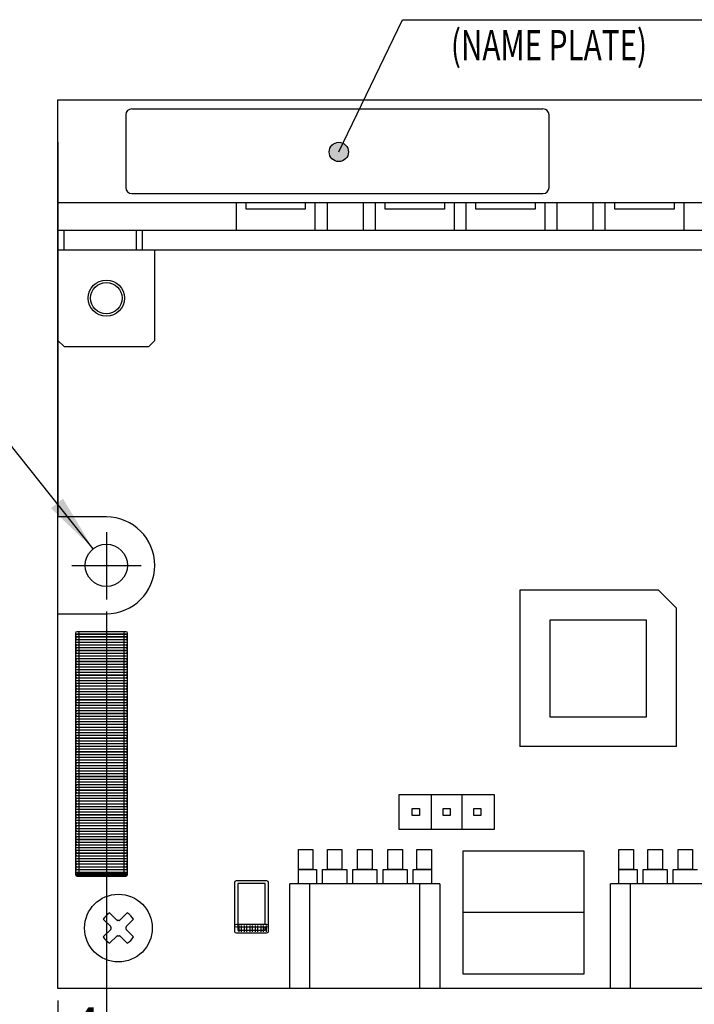
# Model space of a CAD drawing. Extents: x 1466 to 1854, y -97 to 176.
# Drawn here: x 1639 to 1695, y -9 to 72 of the extents above; entities that cross this region are included whole.
import ezdxf

# ---------------------------------------------------------------- set-up
doc = ezdxf.new("R2010")
doc.units = 0
doc.linetypes.add('DASH_CENTER', pattern=[14, 11, -1, 1, -1])
doc.layers.get('0').update_dxf_attribs({"linetype": 'CONTINUOUS'})
for name, color, linetype in [('1', 7, 'CONTINUOUS'), ('17', 7, 'CONTINUOUS'), ('LAYER17', 7, 'CONTINUOUS')]:
    doc.layers.add(name, color=color, linetype=linetype)
doc.styles.add('CONVERTER_15', font='txt.shx', dxfattribs={"width": 0.72})
doc.styles.add('CONVERTER_2', font='txt.shx', dxfattribs={"width": 0.9})
doc.dimstyles.new('ME10_DIM_13', dxfattribs={"dimtxt": 3.2, "dimasz": 4.8, "dimexe": 1.5, "dimexo": 1, "dimtad": 1, "dimdec": 4, "dimtxsty": 'CONVERTER_2', "dimsah": 1, "dimcen": 0.09, "dimclrd": 2, "dimclre": 2, "dimclrt": 2, "dimazin": 3, "dimtfac": 1, "dimtdec": 4, "dimtmove": 0, "dimatfit": 3, "dimtolj": 1, "dimtzin": 0})
doc.dimstyles.new('ME10_DIM_14', dxfattribs={"dimtxt": 3.2, "dimasz": 4.8, "dimexe": 1.5, "dimexo": 1, "dimtad": 1, "dimdec": 4, "dimtxsty": 'CONVERTER_2', "dimsah": 1, "dimcen": 0.09, "dimclrd": 2, "dimclre": 2, "dimclrt": 2, "dimazin": 3, "dimtol": 1, "dimtp": 1, "dimtm": 1, "dimtfac": 0.6, "dimtdec": 0, "dimtmove": 0, "dimatfit": 3, "dimtolj": 1, "dimtzin": 0})
doc.dimstyles.new('ME10_DIM_15', dxfattribs={"dimtxt": 3.2, "dimasz": 4.8, "dimexe": 1.5, "dimexo": 1, "dimtad": 1, "dimdec": 4, "dimtxsty": 'CONVERTER_2', "dimsah": 1, "dimcen": 0.09, "dimclrd": 2, "dimclre": 2, "dimclrt": 2, "dimazin": 3, "dimtfac": 1, "dimtdec": 4, "dimtmove": 0, "dimatfit": 3, "dimtolj": 1, "dimtzin": 0})
doc.dimstyles.get("Standard").update_dxf_attribs({"dimtxt": 0.18, "dimasz": 0.18, "dimexe": 0.18, "dimexo": 0.0625, "dimgap": 0.09, "dimtad": 0, "dimtih": 1, "dimtoh": 1, "dimdec": 4, "dimzin": 0, "dimtxsty": 'STANDARD', "dimcen": 0.09, "dimazin": 3, "dimtfac": 1, "dimtdec": 4, "dimtofl": 0, "dimtmove": 0, "dimatfit": 3, "dimtolj": 1, "dimtzin": 0})

# ---------------------------------------------------------------- blocks, each defined once
blk = doc.blocks.new('*D15')
at = {"color": 2, "linetype": 'CONTINUOUS'}
for p, q in [((1645.916, 23.298), (1645.916, -17.153)), ((1641.916, -8.889), (1641.916, -17.153)), ((1641.916, -15.653), (1632.316, -15.653)), ((1641.916, -15.653), (1645.916, -15.653)), ((1645.916, -15.653), (1655.516, -15.653))]:
    blk.add_line(p, q, dxfattribs=at)
at = {"color": 2}
for points in [[(1637.116, -16.285), (1637.116, -15.021), (1641.916, -15.653)], [(1650.716, -15.021), (1650.716, -16.285), (1645.916, -15.653)]]:
    blk.add_solid(points, dxfattribs=at)
at = {"color": 2, "insert": (1643.002, -13.653), "char_height": 3.2, "attachment_point": 7, "rotation": 0.00014, "style": 'CONVERTER_2'}
blk.add_mtext('4', dxfattribs=at)
blk = doc.blocks.new('*D14')
at = {"color": 2, "linetype": 'CONTINUOUS'}
for p, q in [((1645.916, 23.298), (1645.916, -17.205)), ((1772.916, 23.119), (1772.916, -17.205)), ((1645.916, -15.705), (1772.916, -15.705))]:
    blk.add_line(p, q, dxfattribs=at)
at = {"color": 2}
for points in [[(1650.716, -15.073), (1650.716, -16.337), (1645.916, -15.705)], [(1768.116, -16.337), (1768.116, -15.073), (1772.916, -15.705)]]:
    blk.add_solid(points, dxfattribs=at)
at = {"color": 2, "insert": (1707.091, -13.705), "char_height": 3.2, "attachment_point": 7, "rotation": 0.00014, "style": 'CONVERTER_2'}
blk.add_mtext('\\C2;127\\C2;\\H1.920000;{\\Fgdt;`}1', dxfattribs=at)
blk = doc.blocks.new('*D13')
at = {"color": 2, "linetype": 'CONTINUOUS'}
for p, q in [((1641.916, -8.889), (1641.916, -24.78)), ((1776.916, -8.889), (1776.916, -24.78)), ((1641.916, -23.28), (1776.916, -23.28))]:
    blk.add_line(p, q, dxfattribs=at)
at = {"color": 2}
for points in [[(1646.716, -22.648), (1646.716, -23.912), (1641.916, -23.28)], [(1772.116, -23.912), (1772.116, -22.648), (1776.916, -23.28)]]:
    blk.add_solid(points, dxfattribs=at)
at = {"color": 2, "insert": (1708.629, -21.28), "char_height": 3.2, "attachment_point": 7, "rotation": 0.00014, "style": 'CONVERTER_2'}
blk.add_mtext('135', dxfattribs=at)
blk = doc.blocks.new('*D20')
at = {"color": 2, "linetype": 'CONTINUOUS'}
for p, q in [((1636.075, 39.464), (1613.035, 39.464)), ((1644.825, 28.48), (1636.075, 39.464))]:
    blk.add_line(p, q, dxfattribs=at)
at = {"color": 2}
blk.add_solid([(1641.34, 31.841), (1642.329, 32.628), (1644.825, 28.48)], dxfattribs=at)
at = {"color": 2, "insert": (1614.379, 41.464), "char_height": 3.2, "attachment_point": 7, "rotation": 0.00014, "style": 'CONVERTER_2'}
blk.add_mtext('\\C2;2- {\\Fgdt;n}\\C2;3.5', dxfattribs=at)

msp = doc.modelspace()

# ---------------------------------------------------------------- hatches: boundary and pattern name
at = {"layer": '1'}
h = msp.add_hatch(color=2, dxfattribs=at)
edge = h.paths.add_edge_path()
edge.add_arc((1665.13614, 61.30084), 0.8, -180, 180)

# ---------------------------------------------------------------- linework, layer by layer
at = {"layer": '1', "color": 40, "linetype": 'CONTINUOUS'}
for p, q in [((1641.91561, 65.61099), (1776.91561, 65.61099)), ((1641.91561, -7.88901), (1641.91561, 65.61099)), ((1641.91561, 62.11099), (1641.91561, 31.11099)), ((1641.91561, 57.11099), (1776.91561, 57.11099)), ((1664.16562, 57.11099), (1664.16562, 54.81099)), ((1667.16562, 54.81099), (1667.16562, 57.11099)), ((1683.16562, 57.11099), (1683.16562, 54.81099)), ((1686.16562, 54.81099), (1686.16562, 57.11099)), ((1645.91561, 31.11099), (1641.91561, 31.11099)), ((1641.91561, -7.88901), (1641.91561, 23.11099)), ((1641.91561, 23.11099), (1645.91561, 23.11099)), ((1690.58753, 22.59003), (1682.58753, 22.59003)), ((1682.58753, 22.59003), (1682.58753, 14.59003)), ((1690.58753, 14.59003), (1690.58753, 22.59003)), ((1682.58753, 14.59003), (1690.58753, 14.59003)), ((1645.66262, -2.15928), (1646.27366, -2.77032)), ((1646.79078, -2.24092), (1646.18588, -1.63602)), ((1646.79692, -2.24706), (1646.79078, -2.24092)), ((1647.64535, -1.63602), (1647.03431, -2.24706)), ((1648.1686, -2.15928), (1647.55757, -2.77032)), ((1645.66262, -3.61874), (1646.27366, -3.0077)), ((1648.1686, -3.61874), (1647.55757, -3.0077)), ((1646.18588, -4.142), (1646.79692, -3.53096)), ((1647.64535, -4.142), (1647.03431, -3.53096)), ((1679.66561, -7.88901), (1641.91561, -7.88901)), ((1776.91561, -7.88901), (1641.91561, -7.88901))]:
    msp.add_line(p, q, dxfattribs=at)
at = {"layer": '1', "color": 2, "linetype": 'CONTINUOUS'}
for p, q in [((1647.51763, 64.36535), (1647.51763, 58.36535)), ((1648.01763, 64.86535), (1682.01763, 64.86535)), ((1682.51763, 58.36535), (1682.51763, 64.36535)), ((1648.01763, 57.86535), (1682.01763, 57.86535)), ((1656.66561, 54.81099), (1656.66561, 57.11099)), ((1656.66561, 57.11099), (1663.16561, 57.11099)), ((1657.46561, 56.56099), (1657.46561, 57.11099)), ((1657.46561, 57.11099), (1662.36561, 57.11099)), ((1662.36561, 57.11099), (1662.36561, 56.56099)), ((1663.16561, 57.11099), (1663.16561, 54.81099)), ((1668.16563, 54.81099), (1668.16563, 57.11099)), ((1668.16563, 57.11099), (1674.66563, 57.11099)), ((1668.96563, 56.56099), (1668.96563, 57.11099)), ((1668.96563, 57.11099), (1673.86563, 57.11099)), ((1673.86563, 57.11099), (1673.86563, 56.56099)), ((1674.66563, 57.11099), (1674.66563, 54.81099)), ((1675.66561, 54.81099), (1675.66561, 57.11099)), ((1675.66561, 57.11099), (1682.16561, 57.11099)), ((1676.46561, 56.56099), (1676.46561, 57.11099)), ((1676.46561, 57.11099), (1681.36561, 57.11099)), ((1681.36561, 57.11099), (1681.36561, 56.56099)), ((1682.16561, 57.11099), (1682.16561, 54.81099)), ((1687.16563, 54.81099), (1687.16563, 57.11099)), ((1687.16563, 57.11099), (1693.66563, 57.11099)), ((1687.96563, 56.56099), (1687.96563, 57.11099)), ((1687.96563, 57.11099), (1692.86563, 57.11099)), ((1692.86563, 57.11099), (1692.86563, 56.56099)), ((1693.66563, 57.11099), (1693.66563, 54.81099)), ((1662.36561, 56.56099), (1657.46561, 56.56099)), ((1673.86563, 56.56099), (1668.96563, 56.56099)), ((1681.36561, 56.56099), (1676.46561, 56.56099)), ((1692.86563, 56.56099), (1687.96563, 56.56099)), ((1663.16561, 54.81099), (1656.66561, 54.81099)), ((1674.66563, 54.81099), (1668.16563, 54.81099)), ((1682.16561, 54.81099), (1675.66561, 54.81099)), ((1693.66563, 54.81099), (1687.16563, 54.81099)), ((1691.56253, 25.06503), (1680.11253, 25.06503)), ((1680.11253, 25.06503), (1680.11253, 12.11503)), ((1693.06253, 23.56503), (1691.56253, 25.06503)), ((1693.06253, 12.11503), (1693.06253, 23.56503)), ((1693.06253, 12.11503), (1680.11253, 12.11503)), ((1670.11562, 5.25599), (1670.11562, 8.16599)), ((1670.11562, 8.16599), (1677.98563, 8.16599)), ((1672.78063, 8.16599), (1672.78063, 5.25599)), ((1675.32063, 8.16599), (1675.32063, 5.25599)), ((1677.98563, 8.16599), (1677.98563, 5.25599)), ((1671.21063, 6.41099), (1671.21063, 7.01099)), ((1671.21063, 7.01099), (1671.81063, 7.01099)), ((1671.81063, 7.01099), (1671.81063, 6.41099)), ((1673.75063, 6.41099), (1673.75063, 7.01099)), ((1673.75063, 7.01099), (1674.35063, 7.01099)), ((1674.35063, 7.01099), (1674.35063, 6.41099)), ((1676.29063, 6.41099), (1676.29063, 7.01099)), ((1676.29063, 7.01099), (1676.89063, 7.01099)), ((1676.89063, 7.01099), (1676.89063, 6.41099)), ((1671.81063, 6.41099), (1671.21063, 6.41099)), ((1674.35063, 6.41099), (1673.75063, 6.41099)), ((1676.89063, 6.41099), (1676.29063, 6.41099)), ((1677.98563, 5.25599), (1670.11562, 5.25599)), ((1661.79063, 3.61099), (1662.99063, 3.61099)), ((1661.79063, 1.96099), (1661.79063, 3.61099)), ((1662.99063, 3.61099), (1662.99063, 1.96099)), ((1664.19063, 3.61099), (1665.39063, 3.61099)), ((1664.19063, 1.96099), (1664.19063, 3.61099)), ((1665.39063, 3.61099), (1665.39063, 1.96099)), ((1666.69063, 3.61099), (1667.89063, 3.61099)), ((1666.69063, 1.96099), (1666.69063, 3.61099)), ((1667.89063, 3.61099), (1667.89063, 1.96099)), ((1669.19063, 3.61099), (1670.39063, 3.61099)), ((1669.19063, 1.96099), (1669.19063, 3.61099)), ((1670.39063, 3.61099), (1670.39063, 1.96099)), ((1671.59063, 3.61099), (1672.79063, 3.61099)), ((1671.59063, 1.96099), (1671.59063, 3.61099)), ((1672.79063, 3.61099), (1672.79063, 1.96099)), ((1675.40563, 3.51099), (1685.40563, 3.51099)), ((1675.40563, -6.68901), (1675.40563, 3.51099)), ((1685.40563, 3.51099), (1685.40563, -6.68901)), ((1688.29062, 3.61099), (1689.49062, 3.61099)), ((1688.29062, 1.96099), (1688.29062, 3.61099)), ((1689.49062, 3.61099), (1689.49062, 1.96099)), ((1690.69062, 3.61099), (1691.89062, 3.61099)), ((1690.69062, 1.96099), (1690.69062, 3.61099)), ((1691.89062, 3.61099), (1691.89062, 1.96099)), ((1693.19062, 3.61099), (1694.39062, 3.61099)), ((1693.19062, 1.96099), (1693.19062, 3.61099)), ((1694.39062, 3.61099), (1694.39062, 1.96099)), ((1662.99063, 1.96099), (1661.79063, 1.96099)), ((1661.79063, 1.96099), (1663.29063, 1.96099)), ((1661.79063, 0.76099), (1661.79063, 1.96099)), ((1663.29063, 1.96099), (1663.29063, 0.76099)), ((1663.79063, 1.96099), (1665.79063, 1.96099)), ((1663.79063, 0.76099), (1663.79063, 1.96099)), ((1665.39063, 1.96099), (1664.19063, 1.96099)), ((1665.79063, 1.96099), (1665.79063, 0.76099)), ((1666.29063, 1.96099), (1668.29063, 1.96099)), ((1666.29063, 0.76099), (1666.29063, 1.96099)), ((1667.89063, 1.96099), (1666.69063, 1.96099)), ((1668.29063, 1.96099), (1668.29063, 0.76099)), ((1668.79063, 1.96099), (1670.79063, 1.96099)), ((1668.79063, 0.76099), (1668.79063, 1.96099)), ((1670.39063, 1.96099), (1669.19063, 1.96099)), ((1670.79063, 1.96099), (1670.79063, 0.76099)), ((1671.29063, 1.96099), (1672.79063, 1.96099)), ((1671.29063, 0.76099), (1671.29063, 1.96099)), ((1672.79063, 1.96099), (1671.59063, 1.96099)), ((1672.79063, 1.96099), (1672.79063, 0.76099)), ((1689.49062, 1.96099), (1688.29062, 1.96099)), ((1688.29062, 1.96099), (1689.79062, 1.96099)), ((1688.29062, 0.76099), (1688.29062, 1.96099)), ((1689.79062, 1.96099), (1689.79062, 0.76099)), ((1690.29062, 1.96099), (1692.29062, 1.96099)), ((1690.29062, 0.76099), (1690.29062, 1.96099)), ((1691.89062, 1.96099), (1690.69062, 1.96099)), ((1692.29062, 1.96099), (1692.29062, 0.76099)), ((1692.79062, 1.96099), (1694.79062, 1.96099)), ((1692.79062, 0.76099), (1692.79062, 1.96099)), ((1694.39062, 1.96099), (1693.19062, 1.96099)), ((1668.29063, 0.76099), (1661.09063, 0.76099)), ((1661.09063, -7.88901), (1661.09063, 0.76099)), ((1663.29063, 0.76099), (1661.79063, 0.76099)), ((1662.74063, -7.88901), (1662.74063, 0.76099)), ((1673.49063, 0.76099), (1666.09063, 0.76099)), ((1670.79063, 0.76099), (1668.79063, 0.76099)), ((1672.79063, 0.76099), (1671.29063, 0.76099)), ((1671.84063, -7.88901), (1671.84063, 0.76099)), ((1673.49063, 0.76099), (1673.49063, -7.88901)), ((1714.79062, 0.76099), (1687.59062, 0.76099)), ((1687.59062, -7.88901), (1687.59062, 0.76099)), ((1689.79062, 0.76099), (1688.29062, 0.76099)), ((1689.24062, -7.88901), (1689.24062, 0.76099)), ((1685.40563, -1.58901), (1675.40563, -1.58901)), ((1685.40563, -6.68901), (1675.40563, -6.68901)), ((1673.49063, -7.88901), (1661.09063, -7.88901)), ((1719.99062, -7.88901), (1687.59062, -7.88901))]:
    msp.add_line(p, q, dxfattribs=at)
at = {"layer": '1', "color": 7, "linetype": 'CONTINUOUS'}
for p, q in [((1641.91561, 53.21099), (1641.91561, 54.81099)), ((1740.16561, 54.81099), (1641.91561, 54.81099)), ((1642.41561, 53.21099), (1642.41561, 54.81099)), ((1648.41561, 53.21099), (1648.41561, 54.81099)), ((1648.91561, 53.21099), (1648.91561, 54.81099)), ((1641.91561, 53.21099), (1738.56561, 53.21099)), ((1641.91561, 45.71099), (1641.91561, 53.21099)), ((1649.91561, 45.71099), (1649.91561, 53.21099)), ((1642.41561, 45.21099), (1641.91561, 45.71099)), ((1649.91561, 45.71099), (1649.41561, 45.21099)), ((1642.41561, 45.21099), (1649.41561, 45.21099))]:
    msp.add_line(p, q, dxfattribs=at)
at = {"layer": '1', "color": 1, "linetype": 'DASH_CENTER'}
for p, q in [((1645.91561, 29.85293), (1645.91561, 24.29828)), ((1643.05665, 27.11099), (1648.79049, 27.11099))]:
    msp.add_line(p, q, dxfattribs=at)
at = {"layer": '1', "color": 2}
msp.add_circle((1665.13614, 61.30084), 0.8, dxfattribs=at)
at = {"layer": '1', "color": 7, "linetype": 'CONTINUOUS'}
for radius in [1.5, 1.3]:
    msp.add_circle((1645.91561, 49.21099), radius, dxfattribs=at)
at = {"layer": '1', "color": 40, "linetype": 'CONTINUOUS'}
for centre, radius in [((1645.91561, 27.11099), 1.75), ((1646.91561, -2.88901), 2.8)]:
    msp.add_circle(centre, radius, dxfattribs=at)
at = {"layer": '1', "color": 2, "linetype": 'CONTINUOUS'}
for centre, start, end in [((1648.01763, 64.36535), 90, 180), ((1682.01763, 64.36535), 0, 90), ((1648.01763, 58.36535), 180, -90), ((1682.01763, 58.36535), -90, 0)]:
    msp.add_arc(centre, 0.5, start, end, dxfattribs=at)
at = {"layer": '1', "color": 40, "linetype": 'CONTINUOUS'}
for centre, radius, start, end in [((1645.91561, 27.11099), 4, -90, 90), ((1646.91561, -2.88901), 1.45, 120.2161983, 149.7838017), ((1646.82756, -2.21642), 0.04333, -135, -82.5415509), ((1646.91561, -2.88901), 0.635, 82.5415509, 97.4584491), ((1647.00367, -2.21642), 0.04333, -97.4584491, -45), ((1646.91561, -2.88901), 1.45, 30.2161983, 59.7838017), ((1646.24302, -2.80096), 0.04333, -7.4584491, 45), ((1646.24302, -2.97706), 0.04333, -45, 7.4584491), ((1646.91561, -2.88901), 0.635, 172.5415509, -172.5415509), ((1647.58821, -2.80096), 0.04333, 135, -172.5415509), ((1647.58821, -2.97706), 0.04333, 172.5415509, -135), ((1646.91561, -2.88901), 0.635, -7.4584491, 7.4584491), ((1646.91561, -2.88901), 1.45, -149.7838017, -120.2161983), ((1646.82756, -3.56161), 0.04333, 82.5415509, 135), ((1646.91561, -2.88901), 0.635, -97.4584491, -82.5415509), ((1647.00367, -3.56161), 0.04333, 45, 97.4584491), ((1646.91561, -2.88901), 1.45, -59.7838017, -30.2161983)]:
    msp.add_arc(centre, radius, start, end, dxfattribs=at)
at = {"layer": '17', "color": 2, "linetype": 'CONTINUOUS'}
for p, q in [((1656.86461, -2.68901), (1656.86461, -3.18901)), ((1657.09161, -3.18901), (1657.09161, -2.68901)), ((1657.31761, -2.68901), (1657.31761, -3.18901)), ((1657.54461, -3.18901), (1657.54461, -2.68901)), ((1657.77061, -2.68901), (1657.77061, -3.18901)), ((1657.99761, -3.18901), (1657.99761, -2.68901)), ((1658.22361, -2.68901), (1658.22361, -3.18901)), ((1658.45061, -3.18901), (1658.45061, -2.68901)), ((1658.67661, -2.68901), (1658.67661, -3.18901)), ((1658.90361, -3.18901), (1658.90361, -2.68901)), ((1659.12961, -2.68901), (1659.12961, -3.18901))]:
    msp.add_line(p, q, dxfattribs=at)
for points in [[(1656.66561, -2.56401), (1659.04061, -2.56401), (1659.04061, -2.56401), (1659.04061, 0.78599), (1659.04061, 0.78599), (1656.79061, 0.78599), (1656.79061, 0.78599), (1656.79061, -2.68901), (1656.79061, -2.68901, -1), (1656.54061, -2.68901), (1656.54061, -2.68901), (1656.54061, 0.91099), (1656.54061, 0.91099, -0.41421356), (1656.66561, 1.03599), (1656.66561, 1.03599), (1659.16561, 1.03599), (1659.16561, 1.03599, -0.41421356), (1659.29061, 0.91099), (1659.29061, 0.91099), (1659.29061, -2.68901), (1659.29061, -2.68901, -0.41421356), (1659.16561, -2.81401), (1659.16561, -2.81401), (1656.66561, -2.81401), (1656.66561, -2.81401, -1), (1656.66561, -2.56401)], [(1656.79061, -2.68901), (1656.79061, -3.06401), (1656.79061, -3.06401), (1659.04061, -3.06401), (1659.04061, -3.06401), (1659.04061, -2.81401), (1659.04061, -2.81401), (1656.66561, -2.81401), (1656.66561, -2.81401, -1), (1656.66561, -2.56401), (1656.66561, -2.56401), (1659.16561, -2.56401), (1659.16561, -2.56401, -0.41421356), (1659.29061, -2.68901), (1659.29061, -2.68901), (1659.29061, -3.18901), (1659.29061, -3.18901, -0.41421356), (1659.16561, -3.31401), (1659.16561, -3.31401), (1656.66561, -3.31401), (1656.66561, -3.31401, -0.41421356), (1656.54061, -3.18901), (1656.54061, -3.18901), (1656.54061, -2.68901), (1656.54061, -2.68901, -1), (1656.79061, -2.68901)]]:
    msp.add_lwpolyline(points, format="xyb", close=True, dxfattribs=at)
at = {"layer": 'LAYER17', "color": 2, "linetype": 'CONTINUOUS'}
for points in [[(1643.64063, 21.51099), (1643.64063, 1.51099), (1643.64063, 1.51099, -1), (1643.39063, 1.51099), (1643.39063, 1.51099), (1643.39063, 21.51099), (1643.39063, 21.51099, -1), (1643.64063, 21.51099)], [(1647.51563, 21.38599), (1643.51563, 21.38599), (1643.51563, 21.38599, -1), (1643.51563, 21.63599), (1643.51563, 21.63599), (1647.51563, 21.63599), (1647.51563, 21.63599, -1), (1647.51563, 21.38599)], [(1647.51563, 21.18749), (1643.51563, 21.18749), (1643.51563, 21.18749, -1), (1643.51563, 21.43749), (1643.51563, 21.43749), (1647.51563, 21.43749), (1647.51563, 21.43749, -1), (1647.51563, 21.18749)], [(1643.51563, 21.21099), (1647.51563, 21.21099), (1647.51563, 21.21099, -1), (1647.51563, 20.96099), (1647.51563, 20.96099), (1643.51563, 20.96099), (1643.51563, 20.96099, -1), (1643.51563, 21.21099)], [(1647.39063, 1.51099), (1647.39063, 21.51099), (1647.39063, 21.51099, -1), (1647.64063, 21.51099), (1647.64063, 21.51099), (1647.64063, 1.51099), (1647.64063, 1.51099, -1), (1647.39063, 1.51099)], [(1647.51563, 20.73449), (1643.51563, 20.73449), (1643.51563, 20.73449, -1), (1643.51563, 20.98449), (1643.51563, 20.98449), (1647.51563, 20.98449), (1647.51563, 20.98449, -1), (1647.51563, 20.73449)], [(1643.51563, 20.75799), (1647.51563, 20.75799), (1647.51563, 20.75799, -1), (1647.51563, 20.50799), (1647.51563, 20.50799), (1643.51563, 20.50799), (1643.51563, 20.50799, -1), (1643.51563, 20.75799)], [(1647.51563, 20.28149), (1643.51563, 20.28149), (1643.51563, 20.28149, -1), (1643.51563, 20.53149), (1643.51563, 20.53149), (1647.51563, 20.53149), (1647.51563, 20.53149, -1), (1647.51563, 20.28149)], [(1643.51563, 20.30499), (1647.51563, 20.30499), (1647.51563, 20.30499, -1), (1647.51563, 20.05499), (1647.51563, 20.05499), (1643.51563, 20.05499), (1643.51563, 20.05499, -1), (1643.51563, 20.30499)], [(1647.51563, 19.82849), (1643.51563, 19.82849), (1643.51563, 19.82849, -1), (1643.51563, 20.07849), (1643.51563, 20.07849), (1647.51563, 20.07849), (1647.51563, 20.07849, -1), (1647.51563, 19.82849)], [(1643.51563, 19.85199), (1647.51563, 19.85199), (1647.51563, 19.85199, -1), (1647.51563, 19.60199), (1647.51563, 19.60199), (1643.51563, 19.60199), (1643.51563, 19.60199, -1), (1643.51563, 19.85199)], [(1647.51563, 19.37549), (1643.51563, 19.37549), (1643.51563, 19.37549, -1), (1643.51563, 19.62549), (1643.51563, 19.62549), (1647.51563, 19.62549), (1647.51563, 19.62549, -1), (1647.51563, 19.37549)], [(1643.51563, 19.39899), (1647.51563, 19.39899), (1647.51563, 19.39899, -1), (1647.51563, 19.14899), (1647.51563, 19.14899), (1643.51563, 19.14899), (1643.51563, 19.14899, -1), (1643.51563, 19.39899)], [(1647.51563, 18.92249), (1643.51563, 18.92249), (1643.51563, 18.92249, -1), (1643.51563, 19.17249), (1643.51563, 19.17249), (1647.51563, 19.17249), (1647.51563, 19.17249, -1), (1647.51563, 18.92249)], [(1643.51563, 18.94599), (1647.51563, 18.94599), (1647.51563, 18.94599, -1), (1647.51563, 18.69599), (1647.51563, 18.69599), (1643.51563, 18.69599), (1643.51563, 18.69599, -1), (1643.51563, 18.94599)], [(1647.51563, 18.46949), (1643.51563, 18.46949), (1643.51563, 18.46949, -1), (1643.51563, 18.71949), (1643.51563, 18.71949), (1647.51563, 18.71949), (1647.51563, 18.71949, -1), (1647.51563, 18.46949)], [(1643.51563, 18.49299), (1647.51563, 18.49299), (1647.51563, 18.49299, -1), (1647.51563, 18.24299), (1647.51563, 18.24299), (1643.51563, 18.24299), (1643.51563, 18.24299, -1), (1643.51563, 18.49299)], [(1647.51563, 18.01649), (1643.51563, 18.01649), (1643.51563, 18.01649, -1), (1643.51563, 18.26649), (1643.51563, 18.26649), (1647.51563, 18.26649), (1647.51563, 18.26649, -1), (1647.51563, 18.01649)], [(1643.51563, 18.03999), (1647.51563, 18.03999), (1647.51563, 18.03999, -1), (1647.51563, 17.78999), (1647.51563, 17.78999), (1643.51563, 17.78999), (1643.51563, 17.78999, -1), (1643.51563, 18.03999)], [(1647.51563, 17.56349), (1643.51563, 17.56349), (1643.51563, 17.56349, -1), (1643.51563, 17.81349), (1643.51563, 17.81349), (1647.51563, 17.81349), (1647.51563, 17.81349, -1), (1647.51563, 17.56349)], [(1643.51563, 17.58699), (1647.51563, 17.58699), (1647.51563, 17.58699, -1), (1647.51563, 17.33699), (1647.51563, 17.33699), (1643.51563, 17.33699), (1643.51563, 17.33699, -1), (1643.51563, 17.58699)], [(1647.51563, 17.11049), (1643.51563, 17.11049), (1643.51563, 17.11049, -1), (1643.51563, 17.36049), (1643.51563, 17.36049), (1647.51563, 17.36049), (1647.51563, 17.36049, -1), (1647.51563, 17.11049)], [(1643.51563, 17.13399), (1647.51563, 17.13399), (1647.51563, 17.13399, -1), (1647.51563, 16.88399), (1647.51563, 16.88399), (1643.51563, 16.88399), (1643.51563, 16.88399, -1), (1643.51563, 17.13399)], [(1647.51563, 16.65749), (1643.51563, 16.65749), (1643.51563, 16.65749, -1), (1643.51563, 16.90749), (1643.51563, 16.90749), (1647.51563, 16.90749), (1647.51563, 16.90749, -1), (1647.51563, 16.65749)], [(1643.51563, 16.68099), (1647.51563, 16.68099), (1647.51563, 16.68099, -1), (1647.51563, 16.43099), (1647.51563, 16.43099), (1643.51563, 16.43099), (1643.51563, 16.43099, -1), (1643.51563, 16.68099)], [(1647.51563, 16.20449), (1643.51563, 16.20449), (1643.51563, 16.20449, -1), (1643.51563, 16.45449), (1643.51563, 16.45449), (1647.51563, 16.45449), (1647.51563, 16.45449, -1), (1647.51563, 16.20449)], [(1643.51563, 16.22799), (1647.51563, 16.22799), (1647.51563, 16.22799, -1), (1647.51563, 15.97799), (1647.51563, 15.97799), (1643.51563, 15.97799), (1643.51563, 15.97799, -1), (1643.51563, 16.22799)], [(1647.51563, 15.75149), (1643.51563, 15.75149), (1643.51563, 15.75149, -1), (1643.51563, 16.00149), (1643.51563, 16.00149), (1647.51563, 16.00149), (1647.51563, 16.00149, -1), (1647.51563, 15.75149)], [(1643.51563, 15.77499), (1647.51563, 15.77499), (1647.51563, 15.77499, -1), (1647.51563, 15.52499), (1647.51563, 15.52499), (1643.51563, 15.52499), (1643.51563, 15.52499, -1), (1643.51563, 15.77499)], [(1647.51563, 15.29849), (1643.51563, 15.29849), (1643.51563, 15.29849, -1), (1643.51563, 15.54849), (1643.51563, 15.54849), (1647.51563, 15.54849), (1647.51563, 15.54849, -1), (1647.51563, 15.29849)], [(1643.51563, 15.32199), (1647.51563, 15.32199), (1647.51563, 15.32199, -1), (1647.51563, 15.07199), (1647.51563, 15.07199), (1643.51563, 15.07199), (1643.51563, 15.07199, -1), (1643.51563, 15.32199)], [(1647.51563, 14.84549), (1643.51563, 14.84549), (1643.51563, 14.84549, -1), (1643.51563, 15.09549), (1643.51563, 15.09549), (1647.51563, 15.09549), (1647.51563, 15.09549, -1), (1647.51563, 14.84549)], [(1643.51563, 14.86899), (1647.51563, 14.86899), (1647.51563, 14.86899, -1), (1647.51563, 14.61899), (1647.51563, 14.61899), (1643.51563, 14.61899), (1643.51563, 14.61899, -1), (1643.51563, 14.86899)], [(1647.51563, 14.39249), (1643.51563, 14.39249), (1643.51563, 14.39249, -1), (1643.51563, 14.64249), (1643.51563, 14.64249), (1647.51563, 14.64249), (1647.51563, 14.64249, -1), (1647.51563, 14.39249)], [(1643.51563, 14.41599), (1647.51563, 14.41599), (1647.51563, 14.41599, -1), (1647.51563, 14.16599), (1647.51563, 14.16599), (1643.51563, 14.16599), (1643.51563, 14.16599, -1), (1643.51563, 14.41599)], [(1647.51563, 13.93949), (1643.51563, 13.93949), (1643.51563, 13.93949, -1), (1643.51563, 14.18949), (1643.51563, 14.18949), (1647.51563, 14.18949), (1647.51563, 14.18949, -1), (1647.51563, 13.93949)], [(1643.51563, 13.96299), (1647.51563, 13.96299), (1647.51563, 13.96299, -1), (1647.51563, 13.71299), (1647.51563, 13.71299), (1643.51563, 13.71299), (1643.51563, 13.71299, -1), (1643.51563, 13.96299)], [(1647.51563, 13.48649), (1643.51563, 13.48649), (1643.51563, 13.48649, -1), (1643.51563, 13.73649), (1643.51563, 13.73649), (1647.51563, 13.73649), (1647.51563, 13.73649, -1), (1647.51563, 13.48649)], [(1643.51563, 13.50999), (1647.51563, 13.50999), (1647.51563, 13.50999, -1), (1647.51563, 13.25999), (1647.51563, 13.25999), (1643.51563, 13.25999), (1643.51563, 13.25999, -1), (1643.51563, 13.50999)], [(1647.51563, 13.03349), (1643.51563, 13.03349), (1643.51563, 13.03349, -1), (1643.51563, 13.28349), (1643.51563, 13.28349), (1647.51563, 13.28349), (1647.51563, 13.28349, -1), (1647.51563, 13.03349)], [(1643.51563, 13.05699), (1647.51563, 13.05699), (1647.51563, 13.05699, -1), (1647.51563, 12.80699), (1647.51563, 12.80699), (1643.51563, 12.80699), (1643.51563, 12.80699, -1), (1643.51563, 13.05699)], [(1647.51563, 12.58049), (1643.51563, 12.58049), (1643.51563, 12.58049, -1), (1643.51563, 12.83049), (1643.51563, 12.83049), (1647.51563, 12.83049), (1647.51563, 12.83049, -1), (1647.51563, 12.58049)], [(1643.51563, 12.60399), (1647.51563, 12.60399), (1647.51563, 12.60399, -1), (1647.51563, 12.35399), (1647.51563, 12.35399), (1643.51563, 12.35399), (1643.51563, 12.35399, -1), (1643.51563, 12.60399)], [(1647.51563, 12.12749), (1643.51563, 12.12749), (1643.51563, 12.12749, -1), (1643.51563, 12.37749), (1643.51563, 12.37749), (1647.51563, 12.37749), (1647.51563, 12.37749, -1), (1647.51563, 12.12749)], [(1643.51563, 12.15099), (1647.51563, 12.15099), (1647.51563, 12.15099, -1), (1647.51563, 11.90099), (1647.51563, 11.90099), (1643.51563, 11.90099), (1643.51563, 11.90099, -1), (1643.51563, 12.15099)], [(1647.51563, 11.67449), (1643.51563, 11.67449), (1643.51563, 11.67449, -1), (1643.51563, 11.92449), (1643.51563, 11.92449), (1647.51563, 11.92449), (1647.51563, 11.92449, -1), (1647.51563, 11.67449)], [(1643.51563, 11.69799), (1647.51563, 11.69799), (1647.51563, 11.69799, -1), (1647.51563, 11.44799), (1647.51563, 11.44799), (1643.51563, 11.44799), (1643.51563, 11.44799, -1), (1643.51563, 11.69799)], [(1647.51563, 11.22149), (1643.51563, 11.22149), (1643.51563, 11.22149, -1), (1643.51563, 11.47149), (1643.51563, 11.47149), (1647.51563, 11.47149), (1647.51563, 11.47149, -1), (1647.51563, 11.22149)], [(1643.51563, 11.24499), (1647.51563, 11.24499), (1647.51563, 11.24499, -1), (1647.51563, 10.99499), (1647.51563, 10.99499), (1643.51563, 10.99499), (1643.51563, 10.99499, -1), (1643.51563, 11.24499)], [(1647.51563, 10.76849), (1643.51563, 10.76849), (1643.51563, 10.76849, -1), (1643.51563, 11.01849), (1643.51563, 11.01849), (1647.51563, 11.01849), (1647.51563, 11.01849, -1), (1647.51563, 10.76849)], [(1643.51563, 10.79199), (1647.51563, 10.79199), (1647.51563, 10.79199, -1), (1647.51563, 10.54199), (1647.51563, 10.54199), (1643.51563, 10.54199), (1643.51563, 10.54199, -1), (1643.51563, 10.79199)], [(1647.51563, 10.31549), (1643.51563, 10.31549), (1643.51563, 10.31549, -1), (1643.51563, 10.56549), (1643.51563, 10.56549), (1647.51563, 10.56549), (1647.51563, 10.56549, -1), (1647.51563, 10.31549)], [(1643.51563, 10.33899), (1647.51563, 10.33899), (1647.51563, 10.33899, -1), (1647.51563, 10.08899), (1647.51563, 10.08899), (1643.51563, 10.08899), (1643.51563, 10.08899, -1), (1643.51563, 10.33899)], [(1647.51563, 9.86249), (1643.51563, 9.86249), (1643.51563, 9.86249, -1), (1643.51563, 10.11249), (1643.51563, 10.11249), (1647.51563, 10.11249), (1647.51563, 10.11249, -1), (1647.51563, 9.86249)], [(1643.51563, 9.88599), (1647.51563, 9.88599), (1647.51563, 9.88599, -1), (1647.51563, 9.63599), (1647.51563, 9.63599), (1643.51563, 9.63599), (1643.51563, 9.63599, -1), (1643.51563, 9.88599)], [(1647.51563, 9.40949), (1643.51563, 9.40949), (1643.51563, 9.40949, -1), (1643.51563, 9.65949), (1643.51563, 9.65949), (1647.51563, 9.65949), (1647.51563, 9.65949, -1), (1647.51563, 9.40949)], [(1643.51563, 9.43299), (1647.51563, 9.43299), (1647.51563, 9.43299, -1), (1647.51563, 9.18299), (1647.51563, 9.18299), (1643.51563, 9.18299), (1643.51563, 9.18299, -1), (1643.51563, 9.43299)], [(1647.51563, 8.95649), (1643.51563, 8.95649), (1643.51563, 8.95649, -1), (1643.51563, 9.20649), (1643.51563, 9.20649), (1647.51563, 9.20649), (1647.51563, 9.20649, -1), (1647.51563, 8.95649)], [(1643.51563, 8.97999), (1647.51563, 8.97999), (1647.51563, 8.97999, -1), (1647.51563, 8.72999), (1647.51563, 8.72999), (1643.51563, 8.72999), (1643.51563, 8.72999, -1), (1643.51563, 8.97999)], [(1647.51563, 8.50349), (1643.51563, 8.50349), (1643.51563, 8.50349, -1), (1643.51563, 8.75349), (1643.51563, 8.75349), (1647.51563, 8.75349), (1647.51563, 8.75349, -1), (1647.51563, 8.50349)], [(1643.51563, 8.52699), (1647.51563, 8.52699), (1647.51563, 8.52699, -1), (1647.51563, 8.27699), (1647.51563, 8.27699), (1643.51563, 8.27699), (1643.51563, 8.27699, -1), (1643.51563, 8.52699)], [(1647.51563, 8.05049), (1643.51563, 8.05049), (1643.51563, 8.05049, -1), (1643.51563, 8.30049), (1643.51563, 8.30049), (1647.51563, 8.30049), (1647.51563, 8.30049, -1), (1647.51563, 8.05049)], [(1643.51563, 8.07399), (1647.51563, 8.07399), (1647.51563, 8.07399, -1), (1647.51563, 7.82399), (1647.51563, 7.82399), (1643.51563, 7.82399), (1643.51563, 7.82399, -1), (1643.51563, 8.07399)], [(1647.51563, 7.59749), (1643.51563, 7.59749), (1643.51563, 7.59749, -1), (1643.51563, 7.84749), (1643.51563, 7.84749), (1647.51563, 7.84749), (1647.51563, 7.84749, -1), (1647.51563, 7.59749)], [(1643.51563, 7.62099), (1647.51563, 7.62099), (1647.51563, 7.62099, -1), (1647.51563, 7.37099), (1647.51563, 7.37099), (1643.51563, 7.37099), (1643.51563, 7.37099, -1), (1643.51563, 7.62099)], [(1647.51563, 7.14449), (1643.51563, 7.14449), (1643.51563, 7.14449, -1), (1643.51563, 7.39449), (1643.51563, 7.39449), (1647.51563, 7.39449), (1647.51563, 7.39449, -1), (1647.51563, 7.14449)], [(1643.51563, 7.16799), (1647.51563, 7.16799), (1647.51563, 7.16799, -1), (1647.51563, 6.91799), (1647.51563, 6.91799), (1643.51563, 6.91799), (1643.51563, 6.91799, -1), (1643.51563, 7.16799)], [(1647.51563, 6.69149), (1643.51563, 6.69149), (1643.51563, 6.69149, -1), (1643.51563, 6.94149), (1643.51563, 6.94149), (1647.51563, 6.94149), (1647.51563, 6.94149, -1), (1647.51563, 6.69149)], [(1643.51563, 6.71499), (1647.51563, 6.71499), (1647.51563, 6.71499, -1), (1647.51563, 6.46499), (1647.51563, 6.46499), (1643.51563, 6.46499), (1643.51563, 6.46499, -1), (1643.51563, 6.71499)], [(1647.51563, 6.23849), (1643.51563, 6.23849), (1643.51563, 6.23849, -1), (1643.51563, 6.48849), (1643.51563, 6.48849), (1647.51563, 6.48849), (1647.51563, 6.48849, -1), (1647.51563, 6.23849)], [(1643.51563, 6.26199), (1647.51563, 6.26199), (1647.51563, 6.26199, -1), (1647.51563, 6.01199), (1647.51563, 6.01199), (1643.51563, 6.01199), (1643.51563, 6.01199, -1), (1643.51563, 6.26199)], [(1647.51563, 5.78549), (1643.51563, 5.78549), (1643.51563, 5.78549, -1), (1643.51563, 6.03549), (1643.51563, 6.03549), (1647.51563, 6.03549), (1647.51563, 6.03549, -1), (1647.51563, 5.78549)], [(1643.51563, 5.80899), (1647.51563, 5.80899), (1647.51563, 5.80899, -1), (1647.51563, 5.55899), (1647.51563, 5.55899), (1643.51563, 5.55899), (1643.51563, 5.55899, -1), (1643.51563, 5.80899)], [(1647.51563, 5.33249), (1643.51563, 5.33249), (1643.51563, 5.33249, -1), (1643.51563, 5.58249), (1643.51563, 5.58249), (1647.51563, 5.58249), (1647.51563, 5.58249, -1), (1647.51563, 5.33249)], [(1643.51563, 5.35599), (1647.51563, 5.35599), (1647.51563, 5.35599, -1), (1647.51563, 5.10599), (1647.51563, 5.10599), (1643.51563, 5.10599), (1643.51563, 5.10599, -1), (1643.51563, 5.35599)], [(1647.51563, 4.87949), (1643.51563, 4.87949), (1643.51563, 4.87949, -1), (1643.51563, 5.12949), (1643.51563, 5.12949), (1647.51563, 5.12949), (1647.51563, 5.12949, -1), (1647.51563, 4.87949)], [(1643.51563, 4.90299), (1647.51563, 4.90299), (1647.51563, 4.90299, -1), (1647.51563, 4.65299), (1647.51563, 4.65299), (1643.51563, 4.65299), (1643.51563, 4.65299, -1), (1643.51563, 4.90299)], [(1647.51563, 4.42649), (1643.51563, 4.42649), (1643.51563, 4.42649, -1), (1643.51563, 4.67649), (1643.51563, 4.67649), (1647.51563, 4.67649), (1647.51563, 4.67649, -1), (1647.51563, 4.42649)], [(1643.51563, 4.44999), (1647.51563, 4.44999), (1647.51563, 4.44999, -1), (1647.51563, 4.19999), (1647.51563, 4.19999), (1643.51563, 4.19999), (1643.51563, 4.19999, -1), (1643.51563, 4.44999)], [(1647.51563, 3.97349), (1643.51563, 3.97349), (1643.51563, 3.97349, -1), (1643.51563, 4.22349), (1643.51563, 4.22349), (1647.51563, 4.22349), (1647.51563, 4.22349, -1), (1647.51563, 3.97349)], [(1643.51563, 3.99699), (1647.51563, 3.99699), (1647.51563, 3.99699, -1), (1647.51563, 3.74699), (1647.51563, 3.74699), (1643.51563, 3.74699), (1643.51563, 3.74699, -1), (1643.51563, 3.99699)], [(1647.51563, 3.52049), (1643.51563, 3.52049), (1643.51563, 3.52049, -1), (1643.51563, 3.77049), (1643.51563, 3.77049), (1647.51563, 3.77049), (1647.51563, 3.77049, -1), (1647.51563, 3.52049)], [(1643.51563, 3.54399), (1647.51563, 3.54399), (1647.51563, 3.54399, -1), (1647.51563, 3.29399), (1647.51563, 3.29399), (1643.51563, 3.29399), (1643.51563, 3.29399, -1), (1643.51563, 3.54399)], [(1647.51563, 3.06749), (1643.51563, 3.06749), (1643.51563, 3.06749, -1), (1643.51563, 3.31749), (1643.51563, 3.31749), (1647.51563, 3.31749), (1647.51563, 3.31749, -1), (1647.51563, 3.06749)], [(1643.51563, 3.09099), (1647.51563, 3.09099), (1647.51563, 3.09099, -1), (1647.51563, 2.84099), (1647.51563, 2.84099), (1643.51563, 2.84099), (1643.51563, 2.84099, -1), (1643.51563, 3.09099)], [(1647.51563, 2.61449), (1643.51563, 2.61449), (1643.51563, 2.61449, -1), (1643.51563, 2.86449), (1643.51563, 2.86449), (1647.51563, 2.86449), (1647.51563, 2.86449, -1), (1647.51563, 2.61449)], [(1643.51563, 2.63799), (1647.51563, 2.63799), (1647.51563, 2.63799, -1), (1647.51563, 2.38799), (1647.51563, 2.38799), (1643.51563, 2.38799), (1643.51563, 2.38799, -1), (1643.51563, 2.63799)], [(1647.51563, 2.16149), (1643.51563, 2.16149), (1643.51563, 2.16149, -1), (1643.51563, 2.41149), (1643.51563, 2.41149), (1647.51563, 2.41149), (1647.51563, 2.41149, -1), (1647.51563, 2.16149)], [(1643.51563, 2.18499), (1647.51563, 2.18499), (1647.51563, 2.18499, -1), (1647.51563, 1.93499), (1647.51563, 1.93499), (1643.51563, 1.93499), (1643.51563, 1.93499, -1), (1643.51563, 2.18499)], [(1647.51563, 1.70849), (1643.51563, 1.70849), (1643.51563, 1.70849, -1), (1643.51563, 1.95849), (1643.51563, 1.95849), (1647.51563, 1.95849), (1647.51563, 1.95849, -1), (1647.51563, 1.70849)], [(1643.51563, 1.73199), (1647.51563, 1.73199), (1647.51563, 1.73199, -1), (1647.51563, 1.48199), (1647.51563, 1.48199), (1643.51563, 1.48199), (1643.51563, 1.48199, -1), (1643.51563, 1.73199)], [(1643.51563, 1.63599), (1647.51563, 1.63599), (1647.51563, 1.63599, -1), (1647.51563, 1.38599), (1647.51563, 1.38599), (1643.51563, 1.38599), (1643.51563, 1.38599, -1), (1643.51563, 1.63599)]]:
    msp.add_lwpolyline(points, format="xyb", close=True, dxfattribs=at)

# ---------------------------------------------------------------- block references
msp.add_blockref('*D20', (0, 0))

# ---------------------------------------------------------------- texts
at = {"layer": '1', "color": 2, "style": 'CONVERTER_15', "width": 0.72}
msp.add_text('(NAME PLATE)', height=2.5, dxfattribs=at).set_placement((1674.40329, 68.89024))

# ---------------------------------------------------------------- dimensions: what is measured, and where the dimension line sits
at = {"layer": '1'}
for base, p1, p2, dimstyle, picture, middle in [((1641.91561, -15.65329), (1645.91561, 24.29828), (1641.91561, -7.88901), 'ME10_DIM_15', '*D15', (1643.96225, -12.05329)), ((1645.91561, -15.7046), (1772.91561, 24.11909), (1645.91561, 24.29828), 'ME10_DIM_14', '*D14', (1712.21144, -12.1046)), ((1776.91561, -23.28001), (1641.91561, -7.88901), (1776.91561, -7.88901), 'ME10_DIM_13', '*D13', (1711.98863, -19.68001))]:
    dim = msp.add_linear_dim(base=base, p1=p1, p2=p2, dimstyle=dimstyle, dxfattribs=at)
    dim.commit()
    dim.dimension.update_dxf_attribs({"geometry": picture, "text_midpoint": middle, "text_rotation": 0.0001389})

# ---------------------------------------------------------------- leaders
at = {"layer": '1', "color": 2, "linetype": 'CONTINUOUS', "has_arrowhead": 0}
msp.add_leader([(1665.13614, 61.30084), (1670.41422, 72.24177), (1699.69904, 72.24177)], dimstyle='Standard', dxfattribs=at)

doc.saveas('drawing.dxf')
